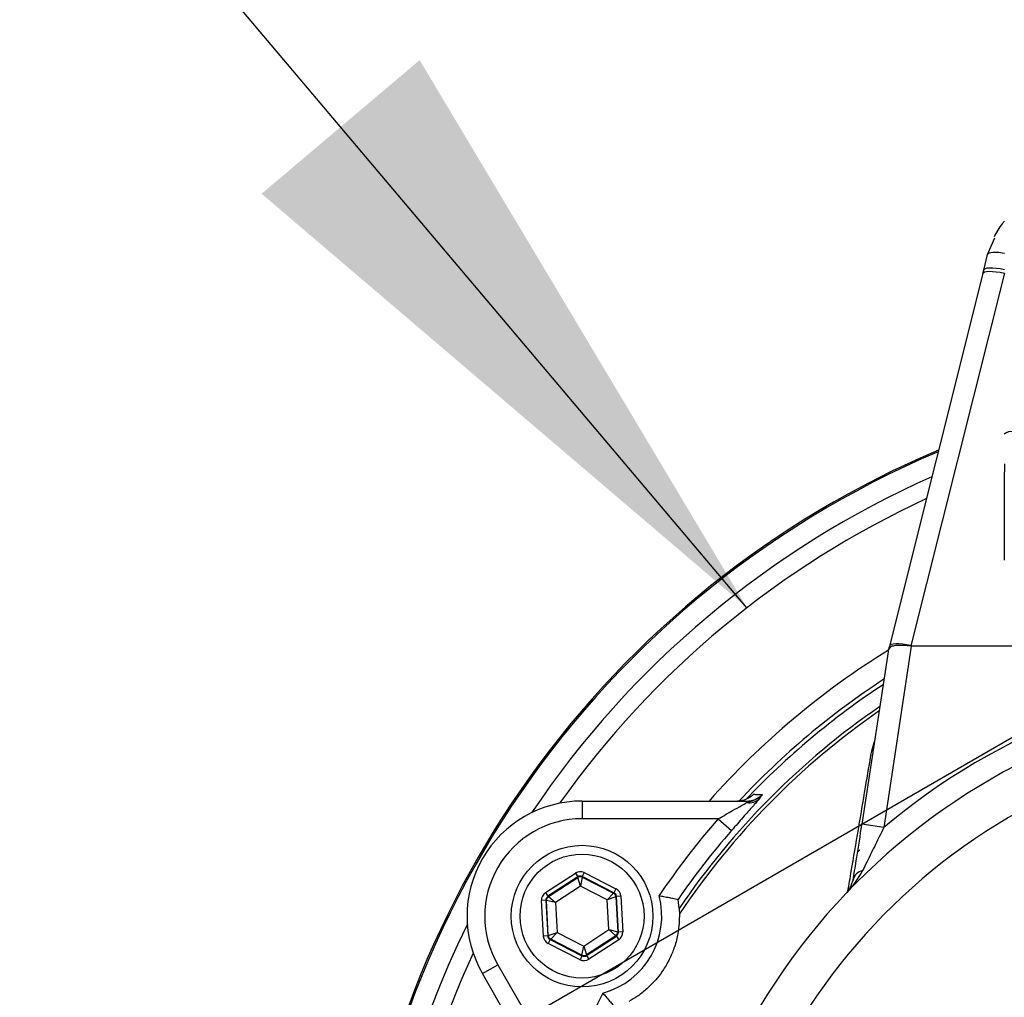
# Model space of a CAD drawing. Units: millimetres. Extents: x 80 to 8320, y 80 to 5860.
# Drawn here: x 1876 to 1987, y 4425 to 4535 of the extents above; entities that cross this region are included whole.
import ezdxf

# ---------------------------------------------------------------- set-up
doc = ezdxf.new("R2010")
doc.units = ezdxf.units.MM
doc.header["$LTSCALE"] = 20
doc.linetypes.add('SLD-Solid', pattern=[0])
doc.layers.add('FORMAT', color=7, linetype='SLD-Solid')
doc.styles.add('SLDTEXTSTYLE0', font='GOTHIC.TTF', dxfattribs={"width": 0.913})
doc.styles.get("Standard").update_dxf_attribs({"font": 'GOTHIC.TTF'})
doc.dimstyles.new('SLDDIMSTYLE2', dxfattribs={"dimtxt": 70, "dimasz": 71.12, "dimexe": 0, "dimexo": 0.0625, "dimgap": 17.5, "dimtad": 1, "dimdec": 0, "dimrnd": 1e-09, "dimzin": 12, "dimdsep": 46, "dimtxsty": 'SLDTEXTSTYLE0', "dimblk1": 'NONE', "dimsah": 1, "dimcen": 0, "dimadec": 0, "dimazin": 3, "dimtfac": 1, "dimtdec": 0, "dimtmove": 0, "dimatfit": 3, "dimldrblk": 'NONE', "dimfxl": 1, "dimfrac": 2, "dimtolj": 1, "dimtzin": 12, "dimarcsym": 0})
doc.dimstyles.new('SLDDIMSTYLE3', dxfattribs={"dimtxt": 0.18, "dimasz": 71.12, "dimexe": 0, "dimexo": 0.0625, "dimgap": 0, "dimtad": 0, "dimtih": 1, "dimtoh": 1, "dimdec": 0, "dimrnd": 1e-09, "dimzin": 0, "dimdsep": 46, "dimtxsty": 'Standard', "dimsah": 1, "dimcen": 0.09, "dimadec": 0, "dimazin": 0, "dimtfac": 71.12, "dimtdec": 0, "dimtofl": 0, "dimtmove": 0, "dimatfit": 3, "dimfxl": 1, "dimfrac": 2, "dimtolj": 1, "dimtzin": 0, "dimarcsym": 0})

# ---------------------------------------------------------------- blocks, each defined once
blk = doc.blocks.new('_D_4')
at = {"layer": 'FORMAT', "color": 7}
for p, q in [((2339.89, 4656.94), (2605.24, 4810.14)), ((1404.72, 4117.02), (2339.89, 4656.94))]:
    blk.add_line(p, q, dxfattribs=at)
blk.add_solid([(2339.89, 4656.94), (2405.3, 4685.9), (2397.68, 4699.1)], dxfattribs=at)
at = {"layer": 'FORMAT', "color": 7, "char_height": 70, "attachment_point": 1, "rotation": 30, "style": 'SLDTEXTSTYLE0'}
for s, insert in [('1080', (2679.47, 4892.7)), ('%%c', (2588.58, 4838.99))]:
    blk.add_mtext(s, dxfattribs=dict(at, insert=insert))
blk = doc.blocks.new('_None')

msp = doc.modelspace()

# ---------------------------------------------------------------- linework, layer by layer
at = {"color": 7, "linetype": 'SLD-Solid', "lineweight": 25}
for p, q in [((1985.42, 4508.43), (1986.24, 4510.32)), ((1984.98, 4506.68), (1985.42, 4508.43)), ((1984.88, 4506.29), (1974.32, 4464.19)), ((1987.31, 4506.33), (1976.75, 4464.24)), ((1984.88, 4506.26), (1984.98, 4506.68)), ((1987.31, 4484.77), (1987.31, 4483.87)), ((1987.31, 4473.9), (1987.31, 4483.87)), ((1974.17, 4463.54), (1971.22, 4444.08)), ((1976.8, 4464.19), (1973.69, 4443.7)), ((1974.32, 4464.19), (1974.2, 4463.7)), ((1976.74, 4464.24), (1976.73, 4464.2)), ((1976.74, 4464.25), (1976.74, 4464.24)), ((1976.75, 4464.24), (1997.31, 4464.24)), ((2019.81, 4464.19), (1976.8, 4464.19)), ((1972.32, 4452.35), (1972.63, 4453.41)), ((1939.6, 4446.69), (1939.6, 4444.69)), ((1939.6, 4446.69), (1958.2, 4446.69)), ((1958.2, 4446.69), (1958.2, 4446.52)), ((1954.99, 4444.69), (1939.6, 4444.69)), ((1954.99, 4444.69), (1956.49, 4443.37)), ((1973.69, 4443.7), (1971.22, 4444.08)), ((1935.46, 4436.35), (1938.84, 4438.55)), ((1939.11, 4438.13), (1935.73, 4435.93)), ((1935.8, 4435.9), (1939.11, 4438.06)), ((1938.84, 4438.55), (1939.11, 4438.13)), ((1939.11, 4438.06), (1939.11, 4438.13)), ((1939.42, 4437.06), (1939.11, 4438.06)), ((1939.61, 4438.09), (1939.42, 4437.06)), ((1939.83, 4438.6), (1939.61, 4438.16)), ((1943.2, 4436.33), (1939.61, 4438.16)), ((1939.61, 4438.16), (1939.61, 4438.09)), ((1939.61, 4438.09), (1943.14, 4436.3)), ((1939.83, 4438.6), (1943.43, 4436.78)), ((1939.42, 4437.06), (1936.58, 4435.22)), ((1942.43, 4435.53), (1939.42, 4437.06)), ((1943.43, 4436.78), (1943.2, 4436.33)), ((1935.46, 4436.35), (1935.73, 4435.93)), ((1935.73, 4435.93), (1935.8, 4435.9)), ((1935.8, 4435.9), (1936.58, 4435.22)), ((1942.43, 4435.53), (1943.14, 4436.3)), ((1943.42, 4435.88), (1942.43, 4435.53)), ((1943.14, 4436.3), (1943.2, 4436.33)), ((1943.48, 4435.92), (1943.42, 4435.88)), ((1943.42, 4435.88), (1943.63, 4431.92)), ((1943.98, 4435.94), (1943.48, 4435.92)), ((1943.7, 4431.89), (1943.48, 4435.92)), ((1943.98, 4435.94), (1944.19, 4431.92)), ((1950.43, 4435.58), (1950.44, 4435.58)), ((1950.57, 4434.55), (1950.44, 4435.58)), ((1935.51, 4435.48), (1935.01, 4435.46)), ((1935.23, 4431.43), (1935.01, 4435.46)), ((1935.51, 4435.48), (1935.72, 4431.46)), ((1935.57, 4435.45), (1935.51, 4435.48)), ((1935.78, 4431.5), (1935.57, 4435.45)), ((1936.58, 4435.22), (1935.57, 4435.45)), ((1936.58, 4435.22), (1936.77, 4431.84)), ((1942.62, 4432.16), (1942.43, 4435.53)), ((1935.72, 4431.46), (1935.23, 4431.43)), ((1935.72, 4431.46), (1935.78, 4431.5)), ((1935.78, 4431.5), (1936.77, 4431.84)), ((1936.77, 4431.84), (1936.06, 4431.08)), ((1936.77, 4431.84), (1939.78, 4430.31)), ((1939.78, 4430.31), (1942.62, 4432.16)), ((1943.41, 4431.48), (1940.09, 4429.31)), ((1940.09, 4429.24), (1943.47, 4431.44)), ((1943.41, 4431.48), (1942.62, 4432.16)), ((1942.62, 4432.16), (1943.63, 4431.92)), ((1943.47, 4431.44), (1943.41, 4431.48)), ((1943.47, 4431.44), (1943.74, 4431.02)), ((1943.63, 4431.92), (1943.7, 4431.89)), ((1944.19, 4431.92), (1943.7, 4431.89)), ((1936, 4431.04), (1935.77, 4430.59)), ((1939.37, 4428.77), (1935.77, 4430.59)), ((1936.06, 4431.08), (1936, 4431.04)), ((1936, 4431.04), (1939.59, 4429.21)), ((1939.59, 4429.29), (1936.06, 4431.08)), ((1939.59, 4429.29), (1939.78, 4430.31)), ((1939.78, 4430.31), (1940.09, 4429.31)), ((1943.74, 4431.02), (1940.37, 4428.82)), ((1939.59, 4429.21), (1939.37, 4428.77)), ((1939.59, 4429.21), (1939.59, 4429.29)), ((1940.09, 4429.31), (1940.09, 4429.24)), ((1940.09, 4429.24), (1940.37, 4428.82)), ((1928.34, 4427.19), (1930.07, 4428.19)), ((1930.07, 4428.19), (1937.77, 4414.86)), ((1937.64, 4411.08), (1928.34, 4427.19))]:
    msp.add_line(p, q, dxfattribs=at)
at = {"color": 7, "linetype": 'SLD-Solid', "lineweight": 25, "flags": 128}
for points in [[(1985.42, 4508.43), (1985.47, 4508.53), (1985.58, 4508.61), (1985.77, 4508.67), (1986.02, 4508.7), (1986.33, 4508.7), (1986.68, 4508.68), (1987.07, 4508.63), (1987.31, 4508.59)], [(1984.98, 4506.68), (1985.03, 4506.78), (1985.17, 4506.86), (1985.38, 4506.92), (1985.67, 4506.94), (1986.02, 4506.94), (1986.42, 4506.9), (1986.85, 4506.84), (1987.31, 4506.75)], [(1984.88, 4506.29), (1984.93, 4506.37), (1985.07, 4506.46), (1985.3, 4506.51), (1985.6, 4506.54), (1985.97, 4506.53), (1986.39, 4506.49), (1986.84, 4506.42), (1987.31, 4506.33)], [(1970.73, 4440.91), (1970.85, 4441.03), (1970.99, 4441.16)]]:
    msp.add_lwpolyline(points, dxfattribs=at)
at = {"color": 7, "linetype": 'SLD-Solid', "lineweight": 25}
for radius in [8, 7]:
    msp.add_circle((1939.6, 4433.69), radius, dxfattribs=at)
for centre, radius, start, end in [((1872.31, 4386.98), 539.92, 5.8467, 174.1533), ((1872.31, 4386.98), 540, 8.5196, 81.4804), ((1988.07, 4487.24), 1.18, 78.6309, 130.3907), ((2022.31, 4385.94), 109, 112.9075, 238.2963), ((2022.31, 4385.94), 108.84, 112.9699, 180), ((2022.31, 4385.94), 106.53, 113.9142, 146.0921), ((2022.31, 4385.94), 104.53, 114.7744, 144.6375), ((2022.31, 4385.94), 91.46, 121.7305, 138.3761), ((2022.31, 4385.94), 75.5, 91.8976, 130.0822), ((2022.31, 4385.94), 88.96, 123.1185, 136.931), ((2022.31, 4385.94), 88.5, 123.3856, 136.5449), ((2022.31, 4385.94), 73, 97.8735, 262.1265), ((2022.31, 4385.94), 86.66, 124.4928, 145.8792), ((2022.31, 4385.94), 86.29, 124.7224, 146.2053), ((2022.31, 4385.94), 68.26, 98.4246, 261.5754), ((1939.6, 4433.69), 13, 90, 210), ((1958.46, 4448.22), 1.72, 261.2521, 312.8633), ((1939.6, 4433.69), 11, 90, 210), ((2022.31, 4385.94), 89.35, 138.8884, 145.9236), ((2022.31, 4385.94), 87.35, 138.8884, 145.3652), ((1939.39, 4437.64), 0.5, 63.1171, 123.0957), ((1971.61, 4437.44), 1.43, 102.9597, 167.2712), ((1936.07, 4435.48), 0.5, 123.1171, 183.0957), ((1939.6, 4433.69), 9, 285.1109, 14.8891), ((1942.92, 4435.85), 0.5, 3.1171, 63.0957), ((2022.31, 4385.94), 106.53, 153.9079, 239.1305), ((1936.28, 4431.52), 0.5, 183.1171, 243.0957), ((1943.13, 4431.89), 0.5, 303.1171, 3.0957), ((2022.31, 4385.94), 104.53, 155.3625, 263.9171), ((1939.82, 4429.73), 0.5, 243.1171, 303.0957), ((2022.31, 4385.94), 89.35, 154.0764, 161.1116)]:
    msp.add_arc(centre, radius, start, end, dxfattribs=at)
for centre, major_axis, ratio, start_param, end_param in [((1976.75, 4463.58), (2.42, -0.61), 0.259745, 1.638011, 3.187248), ((1981.09, 4492.54), (6.92, 29.03), 0.003692, 3.050978, 3.117779), ((1978.12, 4472.91), (1.44, 8.71), 0.282945, 3.161651, 3.188243), ((2011.45, 4601.94), (34.71, 137.7), 0.017565, 3.141914, 3.14602), ((1939.38, 4437.71), (0.054, -0.999), 0.999797, 2.618082, 3.665103), ((1939.38, 4437.71), (-0.027, 0.5), 0.999391, 5.759674, 6.806696), ((1942.98, 4435.89), (-0.838, -0.546), 0.999797, 2.618082, 3.665103), ((1936.01, 4435.51), (0.892, -0.452), 0.999797, 2.618082, 3.665103), ((1936.01, 4435.51), (0.446, -0.226), 0.999391, 2.618082, 3.665103), ((1942.98, 4435.89), (0.419, 0.273), 0.999391, 5.759674, 6.806696), ((1936.22, 4431.48), (0.838, 0.546), 0.999797, 2.618082, 3.665103), ((1936.22, 4431.48), (0.419, 0.273), 0.999391, 2.618082, 3.665103), ((1943.2, 4431.86), (0.446, -0.226), 0.999391, 5.759674, 6.806696), ((1943.2, 4431.86), (-0.892, 0.452), 0.999797, 2.618082, 3.665103), ((1939.82, 4429.66), (-0.027, 0.5), 0.999391, 2.618082, 3.665103), ((1939.82, 4429.66), (-0.054, 0.999), 0.999797, 2.618082, 3.665103)]:
    msp.add_ellipse(centre, major_axis=major_axis, ratio=ratio, start_param=start_param, end_param=end_param, dxfattribs=at)
for points, knots in [([(1987.31, 4512.18), (1987.23, 4512.09), (1986.75, 4511.57), (1986.42, 4510.94), (1986.15, 4510.42)], [0, 0, 0, 0, 0.16754, 1, 1, 1, 1]), ([(1976.73, 4464.2), (1976.45, 4464.22), (1975.89, 4464.27), (1975.15, 4464.27), (1974.59, 4464.19), (1974.29, 4464.03), (1974.22, 4463.74), (1974.19, 4463.63)], [0, 0, 0, 0, 0.214704, 0.42941, 0.644195, 0.859754, 1, 1, 1, 1]), ([(1969.63, 4436.47), (1969.76, 4437.24), (1970.41, 4441.07), (1971.31, 4446.38), (1972.09, 4450.98), (1972.32, 4452.35)], [0, 0, 0, 0, 0.149631, 0.748191, 1, 1, 1, 1]), ([(1972.49, 4452.45), (1972.47, 4452.44), (1972.44, 4452.4), (1972.37, 4452.37), (1972.33, 4452.35), (1972.32, 4452.35)], [0, 0, 0, 0, 0.3171236, 0.8453212, 1, 1, 1, 1]), ([(1959.63, 4446.96), (1959.45, 4446.75), (1959.06, 4446.28), (1958.05, 4445.14), (1957.14, 4444.12), (1956.61, 4443.5), (1956.49, 4443.37)], [0, 0, 0, 0, 0.249766, 0.5596966, 0.9067613, 1, 1, 1, 1]), ([(1958.98, 4447.45), (1958.94, 4447.41), (1958.7, 4447.17), (1958.12, 4446.8), (1957.5, 4446.72), (1957.17, 4446.69)], [0, 0, 0, 0, 0.079191, 0.501376, 1, 1, 1, 1]), ([(1958.2, 4446.52), (1958.64, 4446.64), (1959.19, 4446.79), (1959.74, 4447.2), (1959.91, 4447.35), (1959.99, 4447.43), (1959.99, 4447.43)], [0, 0, 0, 0, 0.681721, 0.83294, 0.994836, 1, 1, 1, 1]), ([(1958.2, 4446.69), (1958.53, 4446.72), (1959.14, 4446.79), (1959.72, 4447.17), (1959.95, 4447.4), (1959.99, 4447.43)], [0, 0, 0, 0, 0.498647, 0.925043, 1, 1, 1, 1]), ([(1958.98, 4447.45), (1959.05, 4447.45), (1959.38, 4447.44), (1959.72, 4447.44), (1959.99, 4447.43)], [0, 0, 0, 0, 0.205881, 1, 1, 1, 1]), ([(1959.99, 4447.43), (1959.99, 4447.43), (1959.97, 4447.41), (1959.95, 4447.37), (1959.84, 4447.24), (1959.73, 4447.09), (1959.63, 4446.96)], [0, 0, 0, 0, 0.008335, 0.140031, 0.269601, 1, 1, 1, 1]), ([(1954.99, 4444.69), (1955.53, 4445), (1956.43, 4445.51), (1957.55, 4446.14), (1958.01, 4446.41), (1958.2, 4446.52)], [0, 0, 0, 0, 0.472232, 0.782412, 1, 1, 1, 1]), ([(1970.22, 4437.75), (1970.34, 4438.46), (1970.63, 4440.21), (1970.98, 4442.5), (1971.2, 4443.91), (1971.22, 4444.08)], [0, 0, 0, 0, 0.371722, 0.924664, 1, 1, 1, 1]), ([(1973.69, 4443.7), (1973.38, 4443.06), (1972.74, 4441.76), (1971.93, 4440.12), (1971.46, 4439.17), (1971.29, 4438.83)], [0, 0, 0, 0, 0.386884, 0.781399, 1, 1, 1, 1]), ([(1971.29, 4438.83), (1970.75, 4437.95), (1970.2, 4437.07), (1969.49, 4436.33), (1969.49, 4436.32)], [0, 0, 0, 0, 0.995832, 1, 1, 1, 1]), ([(1969.49, 4436.32), (1969.49, 4436.33), (1969.53, 4436.37), (1969.87, 4436.75), (1970.06, 4437.28), (1970.22, 4437.75)], [0, 0, 0, 0, 0.0041749, 0.106404, 1, 1, 1, 1]), ([(1948.3, 4436), (1948.3, 4436), (1948.48, 4435.97), (1948.88, 4435.9), (1949.47, 4435.79), (1949.98, 4435.68), (1950.33, 4435.6), (1950.4, 4435.59), (1950.43, 4435.58)], [0, 0, 0, 0, 0.003251, 0.166386, 0.389702, 0.597622, 0.798684, 1, 1, 1, 1]), ([(1950.57, 4434.55), (1950.57, 4434.48), (1950.58, 4434.37), (1950.59, 4434.05), (1950.6, 4433.93)], [0, 0, 0, 0, 0.626374, 1, 1, 1, 1]), ([(1950.6, 4433.93), (1950.58, 4433.23), (1950.56, 4432.13), (1950.12, 4430.36), (1949.56, 4428.94), (1948.85, 4427.68), (1947.93, 4426.45), (1946.92, 4425.44), (1945.86, 4424.61), (1945.21, 4424.23), (1944.89, 4424.04)], [0, 0, 0, 0, 0.223534, 0.349126, 0.444804, 0.5413, 0.622748, 0.755593, 0.877638, 1, 1, 1, 1]), ([(1941.95, 4425), (1941.95, 4424.99), (1942.06, 4424.86), (1942.33, 4424.54), (1942.72, 4424.09), (1943.06, 4423.7), (1943.31, 4423.43), (1943.35, 4423.38), (1943.37, 4423.36)], [0, 0, 0, 0, 0.003251, 0.166386, 0.389702, 0.597622, 0.798684, 1, 1, 1, 1])]:
    msp.add_open_spline(points, degree=3, knots=knots, dxfattribs=at)

# ---------------------------------------------------------------- dimensions: what is measured, and where the dimension line sits
at = {"layer": 'FORMAT', "color": 7}
dim = msp.add_diameter_dim_2p(p1=(1404.72, 4117.02), p2=(2339.89, 4656.94), dimstyle='SLDDIMSTYLE2', dxfattribs=at)
dim.commit()
dim.dimension.update_dxf_attribs({"geometry": '_D_4', "text_midpoint": (2740.54, 4888.25), "dimtype": 163})

# ---------------------------------------------------------------- leaders
msp.add_leader([(1958.23, 4468.53), (1246.64, 5310.35)], dimstyle='SLDDIMSTYLE3', dxfattribs=at)

doc.saveas('drawing.dxf')
